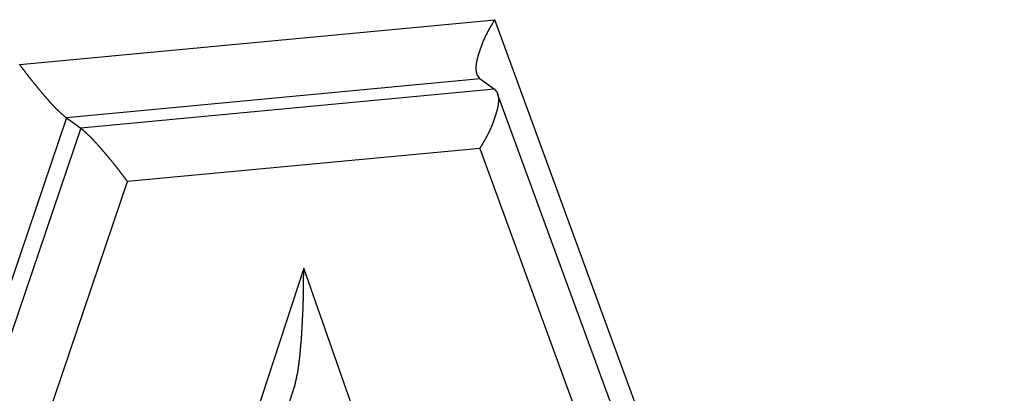
# Model space of a CAD drawing. Units: millimetres. Extents: x 1558 to 2004, y 481 to 796.
# Drawn here: x 1648 to 1652, y 547 to 548 of the extents above; entities that cross this region are included whole.
import ezdxf

# ---------------------------------------------------------------- set-up
doc = ezdxf.new("R2010")
doc.units = ezdxf.units.MM
doc.header["$LTSCALE"] = 65.395
doc.layers.get('0').update_dxf_attribs({"linetype": 'CONTINUOUS', "lineweight": 30})

msp = doc.modelspace()

# ---------------------------------------------------------------- linework, layer by layer
at = {"color": 7, "linetype": 'Continuous'}
for p, q in [((1648.2539, 548.0922), (1649.8868, 548.246)), ((1651.637, 543.4653), (1649.8868, 548.246)), ((1649.8362, 548.0426), (1648.4143, 547.9087)), ((1649.8362, 548.0426), (1649.8262, 548.0566)), ((1649.8362, 548.0426), (1649.8854, 548.0076)), ((1649.8854, 548.0076), (1648.4635, 547.8736)), ((1649.8854, 548.0076), (1649.8953, 547.9937)), ((1651.5323, 543.5228), (1649.896, 547.992)), ((1648.4143, 547.9087), (1646.7919, 543.1194)), ((1648.4143, 547.9087), (1648.4635, 547.8736)), ((1648.4635, 547.8736), (1646.8412, 543.0844)), ((1649.8349, 547.8042), (1648.624, 547.6901)), ((1649.8349, 547.8042), (1651.3664, 543.6211)), ((1647.1097, 543.2201), (1648.624, 547.6901)), ((1649.2297, 547.3923), (1648.3905, 544.8178)), ((1650.0813, 544.9771), (1649.2297, 547.3923)), ((1648.5505, 544.9993), (1649.1984, 546.9866))]:
    msp.add_line(p, q, dxfattribs=at)
for points in [[(1649.8277, 548.1154, 0), (1649.8281, 548.1162, 0), (1649.8281, 548.117, 0), (1649.8285, 548.1178, 0), (1649.8289, 548.119, 0), (1649.8289, 548.1198, 0), (1649.8293, 548.1206, 0), (1649.8297, 548.1215, 0), (1649.8297, 548.1223, 0), (1649.8301, 548.1231, 0), (1649.8305, 548.1239, 0), (1649.8305, 548.1251, 0), (1649.8309, 548.1259, 0), (1649.8313, 548.1267, 0), (1649.8313, 548.1275, 0), (1649.8317, 548.1284, 0), (1649.8321, 548.1292, 0), (1649.8321, 548.13, 0), (1649.8325, 548.1308, 0), (1649.8329, 548.132, 0), (1649.8329, 548.1328, 0), (1649.8333, 548.1336, 0), (1649.8337, 548.1345, 0), (1649.8337, 548.1353, 0), (1649.8342, 548.1361, 0), (1649.8346, 548.1369, 0), (1649.8346, 548.1377, 0), (1649.835, 548.1389, 0), (1649.8354, 548.1397, 0), (1649.8358, 548.1406, 0), (1649.8358, 548.1414, 0), (1649.8362, 548.1422, 0), (1649.8366, 548.143, 0), (1649.8366, 548.1438, 0), (1649.837, 548.1446, 0), (1649.8374, 548.1454, 0), (1649.8374, 548.1466, 0), (1649.8378, 548.1475, 0), (1649.8382, 548.1483, 0), (1649.8386, 548.1491, 0), (1649.8386, 548.1499, 0), (1649.839, 548.1507, 0), (1649.8394, 548.1515, 0), (1649.8398, 548.1523, 0), (1649.8398, 548.1532, 0), (1649.8402, 548.154, 0), (1649.8407, 548.1552, 0), (1649.8411, 548.156, 0), (1649.8411, 548.1568, 0), (1649.8415, 548.1576, 0), (1649.8419, 548.1584, 0), (1649.8423, 548.1592, 0), (1649.8423, 548.1601, 0), (1649.8427, 548.1609, 0), (1649.8431, 548.1617, 0), (1649.8435, 548.1625, 0), (1649.8439, 548.1633, 0), (1649.8439, 548.1641, 0), (1649.8443, 548.1653, 0), (1649.8447, 548.1662, 0), (1649.8451, 548.167, 0), (1649.8455, 548.1678, 0), (1649.8455, 548.1686, 0), (1649.8459, 548.1694, 0), (1649.8463, 548.1702, 0), (1649.8468, 548.171, 0), (1649.8472, 548.1718, 0), (1649.8476, 548.1727, 0), (1649.8476, 548.1735, 0), (1649.848, 548.1743, 0), (1649.8484, 548.1751, 0), (1649.8488, 548.1759, 0), (1649.8492, 548.1767, 0), (1649.8496, 548.1775, 0), (1649.85, 548.1783, 0), (1649.8504, 548.1792, 0), (1649.8508, 548.18, 0), (1649.8508, 548.1808, 0), (1649.8512, 548.1816, 0), (1649.8516, 548.1824, 0), (1649.852, 548.1832, 0), (1649.8524, 548.1844, 0), (1649.8528, 548.1853, 0), (1649.8533, 548.1861, 0), (1649.8537, 548.1869, 0), (1649.8541, 548.1877, 0), (1649.8545, 548.1885, 0), (1649.8549, 548.1893, 0), (1649.8553, 548.1901, 0), (1649.8557, 548.1909, 0), (1649.8561, 548.1918, 0), (1649.8565, 548.1926, 0), (1649.8569, 548.193, 0), (1649.8573, 548.1938, 0), (1649.8577, 548.1946, 0), (1649.8581, 548.1954, 0), (1649.8585, 548.1962, 0), (1649.8589, 548.197, 0), (1649.8594, 548.1979, 0), (1649.8598, 548.1987, 0), (1649.8602, 548.1995, 0), (1649.8606, 548.2003, 0), (1649.861, 548.2011, 0), (1649.8614, 548.2019, 0), (1649.8618, 548.2027, 0), (1649.8622, 548.2035, 0), (1649.8626, 548.2044, 0), (1649.863, 548.2052, 0), (1649.8634, 548.206, 0), (1649.8638, 548.2068, 0), (1649.8642, 548.2076, 0), (1649.8646, 548.2084, 0), (1649.8654, 548.2092, 0), (1649.8659, 548.21, 0), (1649.8663, 548.2109, 0), (1649.8667, 548.2117, 0), (1649.8671, 548.2125, 0), (1649.8675, 548.2133, 0), (1649.8679, 548.2141, 0), (1649.8683, 548.2145, 0), (1649.8687, 548.2153, 0), (1649.8691, 548.2161, 0), (1649.8695, 548.217, 0), (1649.8703, 548.2178, 0), (1649.8707, 548.2186, 0), (1649.8711, 548.2194, 0), (1649.8715, 548.2202, 0), (1649.8719, 548.221, 0), (1649.8724, 548.2218, 0), (1649.8728, 548.2226, 0), (1649.8732, 548.2235, 0), (1649.8736, 548.2243, 0), (1649.8744, 548.2251, 0), (1649.8748, 548.2259, 0), (1649.8752, 548.2263, 0), (1649.8756, 548.2271, 0), (1649.876, 548.2279, 0), (1649.8764, 548.2287, 0), (1649.8768, 548.2296, 0), (1649.8776, 548.2304, 0), (1649.878, 548.2312, 0), (1649.8785, 548.232, 0), (1649.8789, 548.2328, 0), (1649.8793, 548.2336, 0), (1649.8797, 548.2344, 0), (1649.8801, 548.2352, 0), (1649.8809, 548.2361, 0), (1649.8813, 548.2365, 0), (1649.8817, 548.2373, 0), (1649.8821, 548.2381, 0), (1649.8825, 548.2389, 0), (1649.8829, 548.2397, 0), (1649.8833, 548.2405, 0), (1649.8841, 548.2413, 0), (1649.8845, 548.2422, 0), (1649.885, 548.243, 0), (1649.8854, 548.2438, 0), (1649.8858, 548.2446, 0), (1649.8862, 548.2454, 0), (1649.8866, 548.2458, 0)], [(1649.8264, 548.0568, 0), (1649.826, 548.0572, 0), (1649.826, 548.0572, 0), (1649.826, 548.0576, 0), (1649.826, 548.0581, 0), (1649.8256, 548.0585, 0), (1649.8256, 548.0589, 0), (1649.8256, 548.0593, 0), (1649.8256, 548.0597, 0), (1649.8256, 548.0601, 0), (1649.8252, 548.0605, 0), (1649.8252, 548.0605, 0), (1649.8252, 548.0609, 0), (1649.8252, 548.0613, 0), (1649.8248, 548.0617, 0), (1649.8248, 548.0621, 0), (1649.8248, 548.0625, 0), (1649.8248, 548.0629, 0), (1649.8244, 548.0633, 0), (1649.8244, 548.0637, 0), (1649.8244, 548.0637, 0), (1649.8244, 548.0641, 0), (1649.8244, 548.0646, 0), (1649.824, 548.065, 0), (1649.824, 548.0654, 0), (1649.824, 548.0658, 0), (1649.824, 548.0662, 0), (1649.824, 548.0666, 0), (1649.8236, 548.067, 0), (1649.8236, 548.067, 0), (1649.8236, 548.0674, 0), (1649.8236, 548.0678, 0), (1649.8236, 548.0682, 0), (1649.8236, 548.0686, 0), (1649.8232, 548.069, 0), (1649.8232, 548.0694, 0), (1649.8232, 548.0698, 0), (1649.8232, 548.0702, 0), (1649.8232, 548.0707, 0), (1649.8232, 548.0707, 0), (1649.8232, 548.0711, 0), (1649.8232, 548.0715, 0), (1649.8228, 548.0719, 0), (1649.8228, 548.0723, 0), (1649.8228, 548.0727, 0), (1649.8228, 548.0731, 0), (1649.8228, 548.0735, 0), (1649.8228, 548.0739, 0), (1649.8228, 548.0743, 0), (1649.8228, 548.0743, 0), (1649.8228, 548.0747, 0), (1649.8228, 548.0751, 0), (1649.8228, 548.0755, 0), (1649.8228, 548.0759, 0), (1649.8228, 548.0763, 0), (1649.8224, 548.0767, 0), (1649.8224, 548.0772, 0), (1649.8224, 548.0776, 0), (1649.8224, 548.078, 0), (1649.8224, 548.078, 0), (1649.8224, 548.0784, 0), (1649.8224, 548.0788, 0), (1649.8224, 548.0792, 0), (1649.8224, 548.0796, 0), (1649.8224, 548.08, 0), (1649.8224, 548.0804, 0), (1649.8224, 548.0808, 0), (1649.8224, 548.0812, 0), (1649.8224, 548.0816, 0), (1649.8224, 548.082, 0), (1649.8224, 548.082, 0), (1649.8224, 548.0824, 0), (1649.8224, 548.0828, 0), (1649.8224, 548.0832, 0), (1649.8228, 548.0837, 0), (1649.8228, 548.0841, 0), (1649.8228, 548.0845, 0), (1649.8228, 548.0849, 0), (1649.8228, 548.0853, 0), (1649.8228, 548.0857, 0), (1649.8228, 548.0861, 0), (1649.8228, 548.0861, 0), (1649.8228, 548.0865, 0), (1649.8228, 548.0869, 0), (1649.8228, 548.0873, 0), (1649.8228, 548.0877, 0), (1649.8228, 548.0881, 0), (1649.8228, 548.0885, 0), (1649.8228, 548.0889, 0), (1649.8228, 548.0893, 0), (1649.8232, 548.0898, 0), (1649.8232, 548.0902, 0), (1649.8232, 548.0902, 0), (1649.8232, 548.0906, 0), (1649.8232, 548.091, 0), (1649.8232, 548.0914, 0), (1649.8232, 548.0918, 0), (1649.8232, 548.0922, 0), (1649.8232, 548.0926, 0), (1649.8236, 548.093, 0), (1649.8236, 548.0934, 0), (1649.8236, 548.0938, 0), (1649.8236, 548.0942, 0), (1649.8236, 548.0946, 0), (1649.8236, 548.0946, 0), (1649.8236, 548.095, 0), (1649.8236, 548.0954, 0), (1649.824, 548.0958, 0), (1649.824, 548.0963, 0), (1649.824, 548.0967, 0), (1649.824, 548.0971, 0), (1649.824, 548.0975, 0), (1649.824, 548.0979, 0), (1649.824, 548.0983, 0), (1649.8244, 548.0987, 0), (1649.8244, 548.0991, 0), (1649.8244, 548.0991, 0), (1649.8244, 548.0995, 0), (1649.8244, 548.0999, 0), (1649.8244, 548.1003, 0), (1649.8248, 548.1007, 0), (1649.8248, 548.1011, 0), (1649.8248, 548.1015, 0), (1649.8248, 548.1019, 0), (1649.8248, 548.1024, 0), (1649.8248, 548.1028, 0), (1649.8252, 548.1032, 0), (1649.8252, 548.1036, 0), (1649.8252, 548.104, 0), (1649.8252, 548.104, 0), (1649.8252, 548.1044, 0), (1649.8256, 548.1048, 0), (1649.8256, 548.1052, 0), (1649.8256, 548.1056, 0), (1649.8256, 548.106, 0), (1649.8256, 548.1064, 0), (1649.8256, 548.1068, 0), (1649.826, 548.1072, 0), (1649.826, 548.1076, 0), (1649.826, 548.108, 0), (1649.826, 548.1084, 0), (1649.826, 548.1084, 0), (1649.8264, 548.1089, 0), (1649.8264, 548.1093, 0), (1649.8264, 548.1097, 0), (1649.8264, 548.1101, 0), (1649.8264, 548.1105, 0), (1649.8268, 548.1109, 0), (1649.8268, 548.1113, 0), (1649.8268, 548.1117, 0), (1649.8268, 548.1121, 0), (1649.8268, 548.1125, 0), (1649.8272, 548.1129, 0), (1649.8272, 548.1133, 0), (1649.8272, 548.1133, 0), (1649.8272, 548.1137, 0), (1649.8272, 548.1141, 0), (1649.8277, 548.1145, 0), (1649.8277, 548.1149, 0), (1649.8277, 548.1154, 0)], [(1648.4142, 547.9085, 0), (1648.4134, 547.9093, 0), (1648.4126, 547.9101, 0), (1648.4118, 547.9109, 0), (1648.4109, 547.9113, 0), (1648.4101, 547.9122, 0), (1648.4093, 547.913, 0), (1648.4085, 547.9138, 0), (1648.4077, 547.9142, 0), (1648.4069, 547.915, 0), (1648.4061, 547.9158, 0), (1648.4053, 547.9166, 0), (1648.4044, 547.9174, 0), (1648.4036, 547.9178, 0), (1648.4028, 547.9187, 0), (1648.402, 547.9195, 0), (1648.4012, 547.9203, 0), (1648.4004, 547.9207, 0), (1648.3996, 547.9215, 0), (1648.3987, 547.9223, 0), (1648.3975, 547.9231, 0), (1648.3967, 547.9239, 0), (1648.3959, 547.9243, 0), (1648.3951, 547.9252, 0), (1648.3943, 547.926, 0), (1648.3935, 547.9268, 0), (1648.3927, 547.9276, 0), (1648.3918, 547.928, 0), (1648.3914, 547.9288, 0), (1648.3906, 547.9296, 0), (1648.3898, 547.9304, 0), (1648.389, 547.9313, 0), (1648.3882, 547.9321, 0), (1648.3874, 547.9325, 0), (1648.3866, 547.9333, 0), (1648.3857, 547.9341, 0), (1648.3849, 547.9349, 0), (1648.3841, 547.9357, 0), (1648.3833, 547.9365, 0), (1648.3825, 547.9374, 0), (1648.3817, 547.9382, 0), (1648.3809, 547.9386, 0), (1648.3801, 547.9394, 0), (1648.3792, 547.9402, 0), (1648.3788, 547.941, 0), (1648.378, 547.9418, 0), (1648.3772, 547.9426, 0), (1648.3764, 547.9434, 0), (1648.3756, 547.9443, 0), (1648.3748, 547.9451, 0), (1648.374, 547.9459, 0), (1648.3731, 547.9467, 0), (1648.3727, 547.9475, 0), (1648.3719, 547.9483, 0), (1648.3711, 547.9491, 0), (1648.3703, 547.9495, 0), (1648.3695, 547.9504, 0), (1648.3687, 547.9512, 0), (1648.3679, 547.952, 0), (1648.3675, 547.9528, 0), (1648.3666, 547.9536, 0), (1648.3658, 547.9544, 0), (1648.365, 547.9552, 0), (1648.3642, 547.956, 0), (1648.3638, 547.9569, 0), (1648.363, 547.9577, 0), (1648.3622, 547.9585, 0), (1648.3614, 547.9593, 0), (1648.3605, 547.9601, 0), (1648.3601, 547.9609, 0), (1648.3593, 547.9617, 0), (1648.3585, 547.9625, 0), (1648.3577, 547.9634, 0), (1648.3569, 547.9642, 0), (1648.3565, 547.965, 0), (1648.3557, 547.9658, 0), (1648.3549, 547.967, 0), (1648.354, 547.9678, 0), (1648.3532, 547.9686, 0), (1648.3528, 547.9695, 0), (1648.352, 547.9703, 0), (1648.3512, 547.9711, 0), (1648.3504, 547.9719, 0), (1648.35, 547.9727, 0), (1648.3492, 547.9735, 0), (1648.3484, 547.9743, 0), (1648.3475, 547.9751, 0), (1648.3471, 547.976, 0), (1648.3463, 547.9768, 0), (1648.3455, 547.9776, 0), (1648.3447, 547.9784, 0), (1648.3439, 547.9792, 0), (1648.3435, 547.98, 0), (1648.3427, 547.9808, 0), (1648.3419, 547.9816, 0), (1648.341, 547.9825, 0), (1648.3406, 547.9833, 0), (1648.3398, 547.9841, 0), (1648.339, 547.9849, 0), (1648.3382, 547.9857, 0), (1648.3378, 547.9865, 0), (1648.337, 547.9873, 0), (1648.3362, 547.9886, 0), (1648.3354, 547.9894, 0), (1648.3349, 547.9902, 0), (1648.3341, 547.991, 0), (1648.3333, 547.9918, 0), (1648.3325, 547.9926, 0), (1648.3321, 547.9934, 0), (1648.3313, 547.9942, 0), (1648.3305, 547.9951, 0), (1648.3297, 547.9959, 0), (1648.3293, 547.9967, 0), (1648.3284, 547.9975, 0), (1648.3276, 547.9983, 0), (1648.3268, 547.9991, 0), (1648.3264, 547.9999, 0), (1648.3256, 548.0008, 0), (1648.3248, 548.0016, 0), (1648.324, 548.0024, 0), (1648.3236, 548.0036, 0), (1648.3228, 548.0044, 0), (1648.3219, 548.0052, 0), (1648.3215, 548.006, 0), (1648.3207, 548.0068, 0), (1648.3199, 548.0077, 0), (1648.3191, 548.0085, 0), (1648.3187, 548.0093, 0), (1648.3179, 548.0101, 0), (1648.3171, 548.0109, 0), (1648.3162, 548.0117, 0), (1648.3158, 548.0125, 0), (1648.315, 548.0133, 0), (1648.3142, 548.0142, 0), (1648.3138, 548.0154, 0), (1648.313, 548.0162, 0), (1648.3122, 548.017, 0), (1648.3114, 548.0178, 0), (1648.311, 548.0186, 0), (1648.3102, 548.0194, 0), (1648.3093, 548.0203, 0), (1648.3089, 548.0211, 0), (1648.3081, 548.0219, 0), (1648.3073, 548.0227, 0), (1648.3069, 548.0235, 0), (1648.3061, 548.0243, 0), (1648.3053, 548.0255, 0), (1648.3045, 548.0264, 0), (1648.3041, 548.0272, 0), (1648.3032, 548.028, 0), (1648.3024, 548.0288, 0), (1648.302, 548.0296, 0), (1648.3012, 548.0304, 0), (1648.3004, 548.0312, 0), (1648.3, 548.032, 0), (1648.2992, 548.0329, 0), (1648.2984, 548.0341, 0), (1648.298, 548.0349, 0), (1648.2971, 548.0357, 0), (1648.2963, 548.0365, 0), (1648.2959, 548.0373, 0), (1648.2951, 548.0381, 0), (1648.2943, 548.039, 0), (1648.2939, 548.0398, 0), (1648.2931, 548.0406, 0), (1648.2923, 548.0418, 0), (1648.2919, 548.0426, 0), (1648.2911, 548.0434, 0), (1648.2902, 548.0442, 0), (1648.2898, 548.045, 0), (1648.289, 548.0459, 0), (1648.2882, 548.0467, 0), (1648.2878, 548.0475, 0), (1648.287, 548.0487, 0), (1648.2862, 548.0495, 0), (1648.2858, 548.0503, 0), (1648.285, 548.0511, 0), (1648.2841, 548.052, 0), (1648.2837, 548.0528, 0), (1648.2829, 548.0536, 0), (1648.2821, 548.0548, 0), (1648.2817, 548.0556, 0), (1648.2809, 548.0564, 0), (1648.2805, 548.0572, 0), (1648.2797, 548.0581, 0), (1648.2789, 548.0589, 0), (1648.2785, 548.0597, 0), (1648.2776, 548.0609, 0), (1648.2768, 548.0617, 0), (1648.2764, 548.0625, 0), (1648.2756, 548.0633, 0), (1648.2748, 548.0641, 0), (1648.2744, 548.065, 0), (1648.2736, 548.0658, 0), (1648.2732, 548.067, 0), (1648.2724, 548.0678, 0), (1648.2715, 548.0686, 0), (1648.2711, 548.0694, 0), (1648.2703, 548.0702, 0), (1648.2695, 548.0711, 0), (1648.2691, 548.0719, 0), (1648.2683, 548.0731, 0), (1648.2679, 548.0739, 0), (1648.2671, 548.0747, 0), (1648.2663, 548.0755, 0), (1648.2659, 548.0763, 0), (1648.265, 548.0772, 0), (1648.2642, 548.078, 0), (1648.2638, 548.0792, 0), (1648.263, 548.08, 0), (1648.2626, 548.0808, 0), (1648.2618, 548.0816, 0), (1648.261, 548.0824, 0), (1648.2606, 548.0832, 0), (1648.2598, 548.0845, 0), (1648.2589, 548.0853, 0), (1648.2585, 548.0861, 0), (1648.2577, 548.0869, 0), (1648.2573, 548.0877, 0), (1648.2565, 548.0885, 0), (1648.2557, 548.0893, 0), (1648.2553, 548.0906, 0), (1648.2545, 548.0914, 0), (1648.2541, 548.0922, 0)], [(1649.8951, 547.9938, 0), (1649.8955, 547.9934, 0), (1649.8955, 547.993, 0), (1649.8955, 547.9926, 0), (1649.8955, 547.9922, 0), (1649.8959, 547.9918, 0), (1649.8959, 547.9914, 0), (1649.8959, 547.991, 0), (1649.8959, 547.9906, 0), (1649.8963, 547.9906, 0), (1649.8963, 547.9902, 0), (1649.8963, 547.9898, 0), (1649.8963, 547.9894, 0), (1649.8963, 547.989, 0), (1649.8967, 547.9886, 0), (1649.8967, 547.9882, 0), (1649.8967, 547.9877, 0), (1649.8967, 547.9873, 0), (1649.8971, 547.9869, 0), (1649.8971, 547.9869, 0), (1649.8971, 547.9865, 0), (1649.8971, 547.9861, 0), (1649.8971, 547.9857, 0), (1649.8976, 547.9853, 0), (1649.8976, 547.9849, 0), (1649.8976, 547.9845, 0), (1649.8976, 547.9841, 0), (1649.8976, 547.9837, 0), (1649.898, 547.9837, 0), (1649.898, 547.9833, 0), (1649.898, 547.9829, 0), (1649.898, 547.9825, 0), (1649.898, 547.9821, 0), (1649.898, 547.9816, 0), (1649.8984, 547.9812, 0), (1649.8984, 547.9808, 0), (1649.8984, 547.9804, 0), (1649.8984, 547.98, 0), (1649.8984, 547.98, 0), (1649.8984, 547.9796, 0), (1649.8984, 547.9792, 0), (1649.8988, 547.9788, 0), (1649.8988, 547.9784, 0), (1649.8988, 547.978, 0), (1649.8988, 547.9776, 0), (1649.8988, 547.9772, 0), (1649.8988, 547.9768, 0), (1649.8988, 547.9764, 0), (1649.8988, 547.9764, 0), (1649.8988, 547.976, 0), (1649.8988, 547.9756, 0), (1649.8988, 547.9751, 0), (1649.8988, 547.9747, 0), (1649.8992, 547.9743, 0), (1649.8992, 547.9739, 0), (1649.8992, 547.9735, 0), (1649.8992, 547.9731, 0), (1649.8992, 547.9727, 0), (1649.8992, 547.9723, 0), (1649.8992, 547.9723, 0), (1649.8992, 547.9719, 0), (1649.8992, 547.9715, 0), (1649.8992, 547.9711, 0), (1649.8992, 547.9707, 0), (1649.8992, 547.9703, 0), (1649.8992, 547.9699, 0), (1649.8992, 547.9695, 0), (1649.8992, 547.9691, 0), (1649.8992, 547.9686, 0), (1649.8992, 547.9682, 0), (1649.8992, 547.9682, 0), (1649.8992, 547.9678, 0), (1649.8992, 547.9674, 0), (1649.8992, 547.967, 0), (1649.8992, 547.9666, 0), (1649.8992, 547.9662, 0), (1649.8992, 547.9658, 0), (1649.8988, 547.9654, 0), (1649.8988, 547.965, 0), (1649.8988, 547.9646, 0), (1649.8988, 547.9642, 0), (1649.8988, 547.9642, 0), (1649.8988, 547.9638, 0), (1649.8988, 547.9634, 0), (1649.8988, 547.963, 0), (1649.8988, 547.9625, 0), (1649.8988, 547.9621, 0), (1649.8988, 547.9617, 0), (1649.8988, 547.9613, 0), (1649.8988, 547.9609, 0), (1649.8988, 547.9605, 0), (1649.8984, 547.9601, 0), (1649.8984, 547.9597, 0), (1649.8984, 547.9597, 0), (1649.8984, 547.9593, 0), (1649.8984, 547.9589, 0), (1649.8984, 547.9585, 0), (1649.8984, 547.9581, 0), (1649.8984, 547.9577, 0), (1649.8984, 547.9573, 0), (1649.898, 547.9569, 0), (1649.898, 547.9565, 0), (1649.898, 547.956, 0), (1649.898, 547.9556, 0), (1649.898, 547.9552, 0), (1649.898, 547.9552, 0), (1649.898, 547.9548, 0), (1649.898, 547.9544, 0), (1649.8976, 547.954, 0), (1649.8976, 547.9536, 0), (1649.8976, 547.9532, 0), (1649.8976, 547.9528, 0), (1649.8976, 547.9524, 0), (1649.8976, 547.952, 0), (1649.8976, 547.9516, 0), (1649.8971, 547.9512, 0), (1649.8971, 547.9508, 0), (1649.8971, 547.9508, 0), (1649.8971, 547.9504, 0), (1649.8971, 547.95, 0), (1649.8971, 547.9495, 0), (1649.8967, 547.9491, 0), (1649.8967, 547.9487, 0), (1649.8967, 547.9483, 0), (1649.8967, 547.9479, 0), (1649.8967, 547.9475, 0), (1649.8967, 547.9471, 0), (1649.8963, 547.9467, 0), (1649.8963, 547.9463, 0), (1649.8963, 547.9459, 0), (1649.8963, 547.9459, 0), (1649.8963, 547.9455, 0), (1649.8963, 547.9451, 0), (1649.8959, 547.9447, 0), (1649.8959, 547.9443, 0), (1649.8959, 547.9439, 0), (1649.8959, 547.9434, 0), (1649.8959, 547.943, 0), (1649.8955, 547.9426, 0), (1649.8955, 547.9422, 0), (1649.8955, 547.9418, 0), (1649.8955, 547.9414, 0), (1649.8955, 547.941, 0), (1649.8951, 547.941, 0), (1649.8951, 547.9406, 0), (1649.8951, 547.9402, 0), (1649.8951, 547.9398, 0), (1649.8951, 547.9394, 0), (1649.8947, 547.939, 0), (1649.8947, 547.9386, 0), (1649.8947, 547.9382, 0), (1649.8947, 547.9378, 0), (1649.8947, 547.9374, 0), (1649.8943, 547.9369, 0), (1649.8943, 547.9365, 0), (1649.8943, 547.9361, 0), (1649.8943, 547.9361, 0), (1649.8943, 547.9357, 0), (1649.8939, 547.9353, 0), (1649.8939, 547.9349, 0)], [(1649.8939, 547.9349, 0), (1649.8939, 547.9341, 0), (1649.8935, 547.9329, 0), (1649.8931, 547.9321, 0), (1649.8931, 547.9313, 0), (1649.8927, 547.9304, 0), (1649.8923, 547.9296, 0), (1649.8923, 547.9288, 0), (1649.8919, 547.928, 0), (1649.8915, 547.9272, 0), (1649.8915, 547.926, 0), (1649.891, 547.9252, 0), (1649.8906, 547.9243, 0), (1649.8906, 547.9235, 0), (1649.8902, 547.9227, 0), (1649.8898, 547.9219, 0), (1649.8898, 547.9211, 0), (1649.8894, 547.9203, 0), (1649.889, 547.9191, 0), (1649.889, 547.9183, 0), (1649.8886, 547.9174, 0), (1649.8882, 547.9166, 0), (1649.8882, 547.9158, 0), (1649.8878, 547.915, 0), (1649.8874, 547.9142, 0), (1649.8874, 547.9134, 0), (1649.887, 547.9122, 0), (1649.8866, 547.9113, 0), (1649.8862, 547.9105, 0), (1649.8862, 547.9097, 0), (1649.8858, 547.9089, 0), (1649.8854, 547.9081, 0), (1649.8854, 547.9073, 0), (1649.885, 547.9065, 0), (1649.8845, 547.9052, 0), (1649.8845, 547.9044, 0), (1649.8841, 547.9036, 0), (1649.8837, 547.9028, 0), (1649.8833, 547.902, 0), (1649.8833, 547.9012, 0), (1649.8829, 547.9004, 0), (1649.8825, 547.8996, 0), (1649.8821, 547.8987, 0), (1649.8821, 547.8979, 0), (1649.8817, 547.8967, 0), (1649.8813, 547.8959, 0), (1649.8809, 547.8951, 0), (1649.8809, 547.8943, 0), (1649.8805, 547.8935, 0), (1649.8801, 547.8926, 0), (1649.8797, 547.8918, 0), (1649.8797, 547.891, 0), (1649.8793, 547.8902, 0), (1649.8789, 547.8894, 0), (1649.8785, 547.8886, 0), (1649.8785, 547.8874, 0), (1649.878, 547.8866, 0), (1649.8776, 547.8857, 0), (1649.8772, 547.8849, 0), (1649.8768, 547.8841, 0), (1649.8768, 547.8833, 0), (1649.8764, 547.8825, 0), (1649.876, 547.8817, 0), (1649.8756, 547.8809, 0), (1649.8752, 547.88, 0), (1649.8748, 547.8792, 0), (1649.8748, 547.8784, 0), (1649.8744, 547.8776, 0), (1649.874, 547.8768, 0), (1649.8736, 547.876, 0), (1649.8732, 547.8752, 0), (1649.8728, 547.8744, 0), (1649.8724, 547.8735, 0), (1649.8719, 547.8723, 0), (1649.8719, 547.8715, 0), (1649.8715, 547.8707, 0), (1649.8711, 547.8699, 0), (1649.8707, 547.8691, 0), (1649.8703, 547.8683, 0), (1649.8699, 547.8675, 0), (1649.8695, 547.8666, 0), (1649.8691, 547.8658, 0), (1649.8687, 547.865, 0), (1649.8683, 547.8642, 0), (1649.8679, 547.8634, 0), (1649.8675, 547.8626, 0), (1649.8671, 547.8618, 0), (1649.8667, 547.8609, 0), (1649.8663, 547.8601, 0), (1649.8659, 547.8593, 0), (1649.8654, 547.8585, 0), (1649.865, 547.8577, 0), (1649.8646, 547.8569, 0), (1649.8642, 547.8561, 0), (1649.8638, 547.8553, 0), (1649.8634, 547.8544, 0), (1649.863, 547.8536, 0), (1649.8626, 547.8528, 0), (1649.8622, 547.852, 0), (1649.8618, 547.8512, 0), (1649.8614, 547.8504, 0), (1649.861, 547.85, 0), (1649.8606, 547.8492, 0), (1649.8602, 547.8484, 0), (1649.8598, 547.8475, 0), (1649.8594, 547.8467, 0), (1649.8589, 547.8459, 0), (1649.8585, 547.8451, 0), (1649.8581, 547.8443, 0), (1649.8577, 547.8435, 0), (1649.8573, 547.8427, 0), (1649.8569, 547.8418, 0), (1649.8565, 547.841, 0), (1649.8561, 547.8402, 0), (1649.8557, 547.8394, 0), (1649.8553, 547.8386, 0), (1649.8545, 547.8378, 0), (1649.8541, 547.837, 0), (1649.8537, 547.8362, 0), (1649.8533, 547.8353, 0), (1649.8528, 547.8345, 0), (1649.8524, 547.8337, 0), (1649.852, 547.8333, 0), (1649.8516, 547.8325, 0), (1649.8512, 547.8317, 0), (1649.8508, 547.8309, 0), (1649.85, 547.8301, 0), (1649.8496, 547.8292, 0), (1649.8492, 547.8284, 0), (1649.8488, 547.8276, 0), (1649.8484, 547.8268, 0), (1649.848, 547.826, 0), (1649.8476, 547.8252, 0), (1649.8472, 547.8244, 0), (1649.8463, 547.8236, 0), (1649.8459, 547.8227, 0), (1649.8455, 547.8223, 0), (1649.8451, 547.8215, 0), (1649.8447, 547.8207, 0), (1649.8443, 547.8199, 0), (1649.8439, 547.8191, 0), (1649.8431, 547.8183, 0), (1649.8427, 547.8175, 0), (1649.8423, 547.8167, 0), (1649.8419, 547.8158, 0), (1649.8415, 547.815, 0), (1649.8411, 547.8142, 0), (1649.8407, 547.8134, 0), (1649.8398, 547.8126, 0), (1649.8394, 547.8122, 0), (1649.839, 547.8114, 0), (1649.8386, 547.8106, 0), (1649.8382, 547.8097, 0), (1649.8378, 547.8089, 0), (1649.8374, 547.8081, 0), (1649.8366, 547.8073, 0), (1649.8362, 547.8065, 0), (1649.8358, 547.8057, 0), (1649.8354, 547.8049, 0), (1649.835, 547.8041, 0)], [(1648.4634, 547.8735, 0), (1648.4642, 547.8727, 0), (1648.4654, 547.8723, 0), (1648.4662, 547.8715, 0), (1648.467, 547.8707, 0), (1648.4678, 547.8699, 0), (1648.4686, 547.8695, 0), (1648.4695, 547.8687, 0), (1648.4703, 547.8679, 0), (1648.4711, 547.867, 0), (1648.4719, 547.8666, 0), (1648.4727, 547.8658, 0), (1648.4735, 547.865, 0), (1648.4743, 547.8642, 0), (1648.4752, 547.8638, 0), (1648.476, 547.863, 0), (1648.4768, 547.8622, 0), (1648.4776, 547.8614, 0), (1648.4784, 547.8605, 0), (1648.4792, 547.8601, 0), (1648.48, 547.8593, 0), (1648.4808, 547.8585, 0), (1648.4817, 547.8577, 0), (1648.4825, 547.8569, 0), (1648.4833, 547.8565, 0), (1648.4841, 547.8557, 0), (1648.4849, 547.8549, 0), (1648.4857, 547.854, 0), (1648.4865, 547.8532, 0), (1648.4873, 547.8528, 0), (1648.4882, 547.852, 0), (1648.489, 547.8512, 0), (1648.4898, 547.8504, 0), (1648.4906, 547.8496, 0), (1648.4914, 547.8488, 0), (1648.4922, 547.8479, 0), (1648.493, 547.8475, 0), (1648.4938, 547.8467, 0), (1648.4947, 547.8459, 0), (1648.4955, 547.8451, 0), (1648.4959, 547.8443, 0), (1648.4967, 547.8435, 0), (1648.4975, 547.8427, 0), (1648.4983, 547.8418, 0), (1648.4991, 547.841, 0), (1648.4999, 547.8402, 0), (1648.5008, 547.8398, 0), (1648.5016, 547.839, 0), (1648.5024, 547.8382, 0), (1648.5028, 547.8374, 0), (1648.5036, 547.8366, 0), (1648.5044, 547.8358, 0), (1648.5052, 547.8349, 0), (1648.506, 547.8341, 0), (1648.5069, 547.8333, 0), (1648.5077, 547.8325, 0), (1648.5081, 547.8317, 0), (1648.5089, 547.8309, 0), (1648.5097, 547.8301, 0), (1648.5105, 547.8292, 0), (1648.5113, 547.8284, 0), (1648.5121, 547.8276, 0), (1648.5125, 547.8268, 0), (1648.5134, 547.826, 0), (1648.5142, 547.8252, 0), (1648.515, 547.8244, 0), (1648.5158, 547.8236, 0), (1648.5166, 547.8227, 0), (1648.517, 547.8219, 0), (1648.5178, 547.8211, 0), (1648.5186, 547.8203, 0), (1648.5194, 547.8195, 0), (1648.5203, 547.8187, 0), (1648.5207, 547.8179, 0), (1648.5215, 547.8171, 0), (1648.5223, 547.8162, 0), (1648.5231, 547.8154, 0), (1648.5235, 547.8146, 0), (1648.5243, 547.8138, 0), (1648.5251, 547.813, 0), (1648.526, 547.8122, 0), (1648.5268, 547.8114, 0), (1648.5272, 547.8106, 0), (1648.528, 547.8097, 0), (1648.5288, 547.8089, 0), (1648.5296, 547.8081, 0), (1648.53, 547.8073, 0), (1648.5308, 547.8065, 0), (1648.5316, 547.8057, 0), (1648.5325, 547.8049, 0), (1648.5333, 547.8041, 0), (1648.5337, 547.8032, 0), (1648.5345, 547.8024, 0), (1648.5353, 547.8016, 0), (1648.5361, 547.8008, 0), (1648.5365, 547.7996, 0), (1648.5373, 547.7988, 0), (1648.5381, 547.798, 0), (1648.539, 547.7971, 0), (1648.5394, 547.7963, 0), (1648.5402, 547.7955, 0), (1648.541, 547.7947, 0), (1648.5418, 547.7939, 0), (1648.5422, 547.7931, 0), (1648.543, 547.7923, 0), (1648.5438, 547.7915, 0), (1648.5446, 547.7906, 0), (1648.5451, 547.7898, 0), (1648.5459, 547.789, 0), (1648.5467, 547.7882, 0), (1648.5475, 547.7874, 0), (1648.5479, 547.7866, 0), (1648.5487, 547.7858, 0), (1648.5495, 547.785, 0), (1648.5503, 547.7841, 0), (1648.5507, 547.7829, 0), (1648.5516, 547.7821, 0), (1648.5524, 547.7813, 0), (1648.5532, 547.7805, 0), (1648.5536, 547.7797, 0), (1648.5544, 547.7789, 0), (1648.5552, 547.778, 0), (1648.556, 547.7772, 0), (1648.5564, 547.7764, 0), (1648.5572, 547.7756, 0), (1648.5581, 547.7748, 0), (1648.5585, 547.774, 0), (1648.5593, 547.7732, 0), (1648.5601, 547.7724, 0), (1648.5609, 547.7715, 0), (1648.5613, 547.7703, 0), (1648.5621, 547.7695, 0), (1648.5629, 547.7687, 0), (1648.5633, 547.7679, 0), (1648.5642, 547.7671, 0), (1648.565, 547.7663, 0), (1648.5658, 547.7654, 0), (1648.5662, 547.7646, 0), (1648.567, 547.7638, 0), (1648.5678, 547.763, 0), (1648.5682, 547.7622, 0), (1648.569, 547.7614, 0), (1648.5698, 547.7602, 0), (1648.5707, 547.7593, 0), (1648.5711, 547.7585, 0), (1648.5719, 547.7577, 0), (1648.5727, 547.7569, 0), (1648.5731, 547.7561, 0), (1648.5739, 547.7553, 0), (1648.5747, 547.7545, 0), (1648.5751, 547.7537, 0), (1648.5759, 547.7528, 0), (1648.5768, 547.752, 0), (1648.5772, 547.7508, 0), (1648.578, 547.75, 0), (1648.5788, 547.7492, 0), (1648.5792, 547.7484, 0), (1648.58, 547.7476, 0), (1648.5808, 547.7468, 0), (1648.5812, 547.7459, 0), (1648.582, 547.7451, 0), (1648.5828, 547.7443, 0), (1648.5833, 547.7431, 0), (1648.5841, 547.7423, 0), (1648.5849, 547.7415, 0), (1648.5853, 547.7407, 0), (1648.5861, 547.7398, 0), (1648.5869, 547.739, 0), (1648.5873, 547.7382, 0), (1648.5881, 547.7374, 0), (1648.5889, 547.7362, 0), (1648.5894, 547.7354, 0), (1648.5902, 547.7346, 0), (1648.591, 547.7337, 0), (1648.5914, 547.7329, 0), (1648.5922, 547.7321, 0), (1648.593, 547.7313, 0), (1648.5934, 547.7305, 0), (1648.5942, 547.7293, 0), (1648.595, 547.7285, 0), (1648.5954, 547.7276, 0), (1648.5963, 547.7268, 0), (1648.5971, 547.726, 0), (1648.5975, 547.7252, 0), (1648.5983, 547.7244, 0), (1648.5987, 547.7232, 0), (1648.5995, 547.7224, 0), (1648.6003, 547.7216, 0), (1648.6007, 547.7207, 0), (1648.6015, 547.7199, 0), (1648.6024, 547.7191, 0), (1648.6028, 547.7183, 0), (1648.6036, 547.7171, 0), (1648.6044, 547.7163, 0), (1648.6048, 547.7155, 0), (1648.6056, 547.7146, 0), (1648.606, 547.7138, 0), (1648.6068, 547.713, 0), (1648.6076, 547.7122, 0), (1648.608, 547.711, 0), (1648.6089, 547.7102, 0), (1648.6097, 547.7094, 0), (1648.6101, 547.7085, 0), (1648.6109, 547.7077, 0), (1648.6113, 547.7069, 0), (1648.6121, 547.7057, 0), (1648.6129, 547.7049, 0), (1648.6133, 547.7041, 0), (1648.6141, 547.7033, 0), (1648.615, 547.7025, 0), (1648.6154, 547.7016, 0), (1648.6162, 547.7008, 0), (1648.6166, 547.6996, 0), (1648.6174, 547.6988, 0), (1648.6182, 547.698, 0), (1648.6186, 547.6972, 0), (1648.6194, 547.6964, 0), (1648.6198, 547.6955, 0), (1648.6206, 547.6943, 0), (1648.6215, 547.6935, 0), (1648.6219, 547.6927, 0), (1648.6227, 547.6919, 0), (1648.6235, 547.6911, 0), (1648.6239, 547.6903, 0)], [(1649.199, 546.9856, 0), (1649.1994, 546.9864, 0), (1649.1994, 546.9876, 0), (1649.1998, 546.9888, 0), (1649.1998, 546.99, 0), (1649.2002, 546.9913, 0), (1649.2002, 546.9925, 0), (1649.2006, 546.9933, 0), (1649.2006, 546.9945, 0), (1649.201, 546.9957, 0), (1649.201, 546.9969, 0), (1649.2014, 546.9982, 0), (1649.2018, 546.999, 0), (1649.2018, 547.0002, 0), (1649.2022, 547.0014, 0), (1649.2022, 547.0026, 0), (1649.2026, 547.0039, 0), (1649.203, 547.0047, 0), (1649.203, 547.0059, 0), (1649.2034, 547.0071, 0), (1649.2034, 547.0083, 0), (1649.2038, 547.0095, 0), (1649.2042, 547.0104, 0), (1649.2042, 547.0116, 0), (1649.2046, 547.0128, 0), (1649.205, 547.014, 0), (1649.205, 547.0152, 0), (1649.2055, 547.016, 0), (1649.2055, 547.0173, 0), (1649.2059, 547.0185, 0), (1649.2063, 547.0197, 0), (1649.2063, 547.0209, 0), (1649.2067, 547.0217, 0), (1649.2067, 547.023, 0), (1649.2071, 547.0242, 0), (1649.2075, 547.0254, 0), (1649.2075, 547.0266, 0), (1649.2079, 547.0274, 0), (1649.2079, 547.0286, 0), (1649.2083, 547.0299, 0), (1649.2083, 547.0311, 0), (1649.2087, 547.0323, 0), (1649.2091, 547.0331, 0), (1649.2091, 547.0343, 0), (1649.2095, 547.0356, 0), (1649.2095, 547.0368, 0), (1649.2099, 547.038, 0), (1649.2099, 547.0392, 0), (1649.2099, 547.04, 0), (1649.2103, 547.0412, 0), (1649.2103, 547.0425, 0), (1649.2107, 547.0437, 0), (1649.2107, 547.0449, 0), (1649.2111, 547.0461, 0), (1649.2111, 547.0469, 0), (1649.2115, 547.0481, 0), (1649.2115, 547.0494, 0), (1649.2115, 547.0506, 0), (1649.212, 547.0518, 0), (1649.212, 547.053, 0), (1649.2124, 547.0538, 0), (1649.2124, 547.0551, 0), (1649.2124, 547.0563, 0), (1649.2128, 547.0575, 0), (1649.2128, 547.0587, 0), (1649.2132, 547.0599, 0), (1649.2132, 547.0607, 0), (1649.2132, 547.062, 0), (1649.2136, 547.0632, 0), (1649.2136, 547.0644, 0), (1649.2136, 547.0656, 0), (1649.214, 547.0668, 0), (1649.214, 547.0681, 0), (1649.214, 547.0689, 0), (1649.2144, 547.0701, 0), (1649.2144, 547.0713, 0), (1649.2144, 547.0725, 0), (1649.2148, 547.0738, 0), (1649.2148, 547.075, 0), (1649.2148, 547.0758, 0), (1649.2152, 547.077, 0), (1649.2152, 547.0782, 0), (1649.2152, 547.0794, 0), (1649.2156, 547.0807, 0), (1649.2156, 547.0819, 0), (1649.2156, 547.0831, 0), (1649.216, 547.0839, 0), (1649.216, 547.0851, 0), (1649.216, 547.0864, 0), (1649.2164, 547.0876, 0), (1649.2164, 547.0888, 0), (1649.2164, 547.09, 0), (1649.2168, 547.0912, 0), (1649.2168, 547.092, 0), (1649.2168, 547.0933, 0), (1649.2172, 547.0945, 0), (1649.2172, 547.0957, 0), (1649.2172, 547.0969, 0), (1649.2172, 547.0981, 0), (1649.2176, 547.0989, 0), (1649.2176, 547.1002, 0), (1649.2176, 547.1014, 0), (1649.2181, 547.1026, 0), (1649.2181, 547.1038, 0), (1649.2181, 547.105, 0), (1649.2181, 547.1063, 0), (1649.2185, 547.1071, 0), (1649.2185, 547.1083, 0), (1649.2185, 547.1095, 0), (1649.2189, 547.1107, 0), (1649.2189, 547.112, 0), (1649.2189, 547.1132, 0), (1649.2189, 547.1144, 0), (1649.2193, 547.1152, 0), (1649.2193, 547.1164, 0), (1649.2193, 547.1176, 0), (1649.2193, 547.1189, 0), (1649.2197, 547.1201, 0), (1649.2197, 547.1213, 0), (1649.2197, 547.1225, 0), (1649.2197, 547.1233, 0), (1649.2201, 547.1246, 0), (1649.2201, 547.1258, 0), (1649.2201, 547.127, 0), (1649.2201, 547.1282, 0), (1649.2205, 547.1294, 0), (1649.2205, 547.1306, 0), (1649.2205, 547.1315, 0), (1649.2205, 547.1327, 0), (1649.2209, 547.1339, 0), (1649.2209, 547.1351, 0), (1649.2209, 547.1363, 0), (1649.2209, 547.1376, 0), (1649.2213, 547.1384, 0), (1649.2213, 547.1396, 0), (1649.2213, 547.1408, 0), (1649.2213, 547.142, 0), (1649.2217, 547.1432, 0), (1649.2217, 547.1445, 0), (1649.2217, 547.1457, 0), (1649.2217, 547.1465, 0), (1649.2217, 547.1477, 0), (1649.2221, 547.1489, 0), (1649.2221, 547.1502, 0), (1649.2221, 547.1514, 0), (1649.2221, 547.1526, 0), (1649.2221, 547.1538, 0), (1649.2225, 547.155, 0), (1649.2225, 547.1558, 0), (1649.2225, 547.1571, 0), (1649.2225, 547.1583, 0), (1649.2225, 547.1595, 0), (1649.2229, 547.1607, 0), (1649.2229, 547.1619, 0), (1649.2229, 547.1632, 0), (1649.2229, 547.164, 0), (1649.2229, 547.1652, 0), (1649.2233, 547.1664, 0), (1649.2233, 547.1676, 0), (1649.2233, 547.1688, 0), (1649.2233, 547.1701, 0), (1649.2233, 547.1713, 0), (1649.2237, 547.1721, 0), (1649.2237, 547.1733, 0), (1649.2237, 547.1745, 0), (1649.2237, 547.1758, 0), (1649.2237, 547.177, 0), (1649.2237, 547.1782, 0), (1649.2241, 547.1794, 0), (1649.2241, 547.1802, 0), (1649.2241, 547.1814, 0), (1649.2241, 547.1827, 0), (1649.2241, 547.1839, 0), (1649.2241, 547.1851, 0), (1649.2246, 547.1863, 0), (1649.2246, 547.1875, 0), (1649.2246, 547.1884, 0), (1649.2246, 547.1896, 0), (1649.2246, 547.1908, 0), (1649.2246, 547.192, 0), (1649.225, 547.1932, 0), (1649.225, 547.1945, 0), (1649.225, 547.1957, 0), (1649.225, 547.1965, 0), (1649.225, 547.1977, 0), (1649.225, 547.1989, 0), (1649.2254, 547.2001, 0), (1649.2254, 547.2014, 0), (1649.2254, 547.2026, 0), (1649.2254, 547.2038, 0), (1649.2254, 547.205, 0), (1649.2254, 547.2058, 0), (1649.2254, 547.2071, 0), (1649.2258, 547.2083, 0), (1649.2258, 547.2095, 0), (1649.2258, 547.2107, 0), (1649.2258, 547.2119, 0), (1649.2258, 547.2131, 0), (1649.2258, 547.214, 0), (1649.2258, 547.2152, 0), (1649.2262, 547.2164, 0), (1649.2262, 547.2176, 0), (1649.2262, 547.2188, 0), (1649.2262, 547.2201, 0), (1649.2262, 547.2213, 0), (1649.2262, 547.2221, 0), (1649.2262, 547.2233, 0), (1649.2262, 547.2245, 0), (1649.2266, 547.2257, 0), (1649.2266, 547.227, 0), (1649.2266, 547.2282, 0), (1649.2266, 547.2294, 0), (1649.2266, 547.2306, 0), (1649.2266, 547.2314, 0), (1649.2266, 547.2327, 0), (1649.2266, 547.2339, 0), (1649.227, 547.2351, 0), (1649.227, 547.2363, 0), (1649.227, 547.2375, 0), (1649.227, 547.2388, 0), (1649.227, 547.2396, 0), (1649.227, 547.2408, 0), (1649.227, 547.242, 0), (1649.227, 547.2432, 0), (1649.227, 547.2444, 0), (1649.2274, 547.2457, 0), (1649.2274, 547.2469, 0), (1649.2274, 547.2477, 0), (1649.2274, 547.2489, 0), (1649.2274, 547.2501, 0), (1649.2274, 547.2513, 0), (1649.2274, 547.2526, 0), (1649.2274, 547.2538, 0), (1649.2274, 547.255, 0), (1649.2278, 547.2562, 0), (1649.2278, 547.257, 0), (1649.2278, 547.2583, 0), (1649.2278, 547.2595, 0), (1649.2278, 547.2607, 0), (1649.2278, 547.2619, 0), (1649.2278, 547.2631, 0), (1649.2278, 547.2644, 0), (1649.2278, 547.2652, 0), (1649.2278, 547.2664, 0), (1649.2282, 547.2676, 0), (1649.2282, 547.2688, 0), (1649.2282, 547.27, 0), (1649.2282, 547.2713, 0), (1649.2282, 547.2725, 0), (1649.2282, 547.2733, 0), (1649.2282, 547.2745, 0), (1649.2282, 547.2757, 0), (1649.2282, 547.277, 0), (1649.2282, 547.2782, 0), (1649.2282, 547.2794, 0), (1649.2282, 547.2806, 0), (1649.2286, 547.2818, 0), (1649.2286, 547.2826, 0), (1649.2286, 547.2839, 0), (1649.2286, 547.2851, 0), (1649.2286, 547.2863, 0), (1649.2286, 547.2875, 0), (1649.2286, 547.2887, 0), (1649.2286, 547.29, 0), (1649.2286, 547.2908, 0), (1649.2286, 547.292, 0), (1649.2286, 547.2932, 0), (1649.2286, 547.2944, 0), (1649.2286, 547.2956, 0), (1649.2286, 547.2969, 0), (1649.2286, 547.2981, 0), (1649.229, 547.2993, 0), (1649.229, 547.3001, 0), (1649.229, 547.3013, 0), (1649.229, 547.3026, 0), (1649.229, 547.3038, 0), (1649.229, 547.305, 0), (1649.229, 547.3062, 0), (1649.229, 547.3074, 0), (1649.229, 547.3082, 0), (1649.229, 547.3095, 0), (1649.229, 547.3107, 0), (1649.229, 547.3119, 0), (1649.229, 547.3131, 0), (1649.229, 547.3143, 0), (1649.229, 547.3156, 0), (1649.229, 547.3168, 0), (1649.229, 547.3176, 0), (1649.229, 547.3188, 0), (1649.229, 547.32, 0), (1649.2294, 547.3212, 0), (1649.2294, 547.3225, 0), (1649.2294, 547.3237, 0), (1649.2294, 547.3249, 0), (1649.2294, 547.3257, 0), (1649.2294, 547.3269, 0), (1649.2294, 547.3282, 0), (1649.2294, 547.3294, 0), (1649.2294, 547.3306, 0), (1649.2294, 547.3318, 0), (1649.2294, 547.333, 0), (1649.2294, 547.3338, 0), (1649.2294, 547.3351, 0), (1649.2294, 547.3363, 0), (1649.2294, 547.3375, 0), (1649.2294, 547.3387, 0), (1649.2294, 547.3399, 0), (1649.2294, 547.3412, 0), (1649.2294, 547.3424, 0), (1649.2294, 547.3432, 0), (1649.2294, 547.3444, 0), (1649.2294, 547.3456, 0), (1649.2294, 547.3469, 0), (1649.2294, 547.3481, 0), (1649.2294, 547.3493, 0), (1649.2294, 547.3505, 0), (1649.2294, 547.3513, 0), (1649.2294, 547.3525, 0), (1649.2294, 547.3538, 0), (1649.2294, 547.355, 0), (1649.2294, 547.3562, 0), (1649.2294, 547.3574, 0), (1649.2294, 547.3586, 0), (1649.2294, 547.3599, 0), (1649.2294, 547.3607, 0), (1649.2294, 547.3619, 0), (1649.2294, 547.3631, 0), (1649.2294, 547.3643, 0), (1649.2294, 547.3655, 0), (1649.2294, 547.3668, 0), (1649.2298, 547.368, 0), (1649.2298, 547.3688, 0), (1649.2298, 547.37, 0), (1649.2298, 547.3712, 0), (1649.2298, 547.3725, 0), (1649.2298, 547.3737, 0), (1649.2298, 547.3749, 0), (1649.2298, 547.3761, 0), (1649.2298, 547.3773, 0), (1649.2298, 547.3781, 0), (1649.2298, 547.3794, 0), (1649.2298, 547.3806, 0), (1649.2298, 547.3818, 0), (1649.2298, 547.383, 0), (1649.2298, 547.3842, 0), (1649.2298, 547.3855, 0), (1649.2298, 547.3863, 0), (1649.2298, 547.3875, 0), (1649.2298, 547.3887, 0), (1649.2298, 547.3899, 0), (1649.2298, 547.3912, 0), (1649.2298, 547.3924, 0)]]:
    msp.add_polyline3d(points, dxfattribs=at)

doc.saveas('drawing.dxf')
